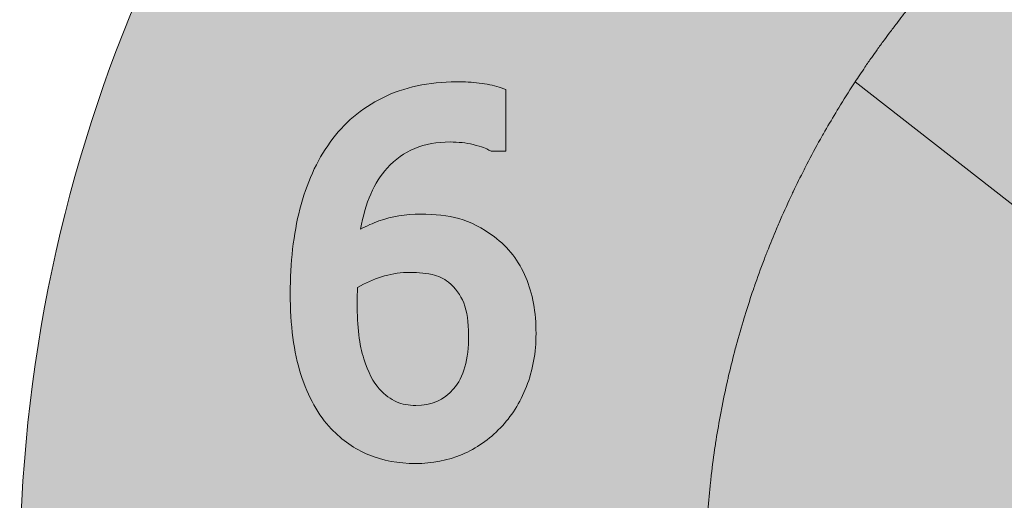
# Model space of a CAD drawing. Units: millimetres. Extents: x -4534 to 411546, y -3372 to 2087.
# Drawn here: x -1032 to -509, y 1282 to 1537 of the extents above; entities that cross this region are included whole.
import ezdxf

# ---------------------------------------------------------------- set-up
doc = ezdxf.new("R2010")
doc.units = ezdxf.units.MM
doc.layers.add('Toestel 2D', color=7, linetype='Continuous', lineweight=20)

# ---------------------------------------------------------------- blocks, each defined once
blk = doc.blocks.new('SW-14131')
at = {"layer": 'Toestel 2D', "true_color": 0x64b22c}
h = blk.add_hatch(color=85, dxfattribs=at)
edge = h.paths.add_edge_path()
edge.add_spline(control_points=[(-762.81, 1342.54), (-766.2, 1333.89), (-770.85, 1326.53), (-776.62, 1320.67), (-782.6, 1314.51), (-789.44, 1309.75), (-796.91, 1306.56), (-804.41, 1303.35), (-812.75, 1301.73), (-821.69, 1301.73), (-830.69, 1301.73), (-839.03, 1303.28), (-846.46, 1306.34), (-853.95, 1309.43), (-860.64, 1314.07), (-866.35, 1320.14), (-873.22, 1327.36), (-878.65, 1337.08), (-882.48, 1349), (-886.23, 1360.67), (-888.12, 1375.13), (-888.12, 1391.97), (-888.12, 1408.38), (-886.4, 1423.45), (-883, 1436.76), (-879.55, 1450.27), (-874.14, 1462.24), (-866.92, 1472.32), (-859.74, 1482.33), (-850.37, 1490.26), (-839.05, 1495.87), (-827.78, 1501.46), (-814.63, 1504.3), (-799.98, 1504.3), (-795.67, 1504.3), (-791.58, 1504.08), (-787.84, 1503.64), (-783.93, 1503.19), (-780.4, 1502.44), (-777.35, 1501.42), (-777.35, 1501.42), (-773.73, 1500.22), (-773.73, 1500.22), (-773.73, 1500.22), (-773.73, 1467.42), (-773.73, 1467.42), (-773.73, 1467.42), (-781.51, 1467.42), (-781.51, 1467.42), (-781.51, 1467.42), (-782.71, 1468.09), (-782.71, 1468.09), (-783.95, 1468.78), (-786.41, 1469.84), (-791.08, 1470.99), (-794.86, 1471.91), (-798.98, 1472.38), (-803.33, 1472.38), (-817.28, 1472.38), (-828.2, 1467.86), (-836.69, 1458.54), (-843.62, 1450.95), (-848.34, 1440.09), (-850.77, 1426.17), (-847.58, 1427.84), (-844.35, 1429.27), (-841.09, 1430.44), (-834.34, 1432.87), (-826.9, 1434.1), (-818.96, 1434.1), (-811.35, 1434.1), (-804.52, 1433.31), (-798.68, 1431.75), (-792.64, 1430.14), (-786.34, 1426.9), (-779.95, 1422.14), (-772.42, 1416.44), (-766.77, 1409.16), (-763.11, 1400.48), (-759.54, 1392), (-757.73, 1382), (-757.73, 1370.76), (-757.73, 1360.64), (-759.44, 1351.14), (-762.81, 1342.54), (-762.81, 1342.54), (-762.81, 1342.54), (-762.81, 1342.54)], knot_values=[0, 0, 0, 0, 1, 1, 1, 2, 2, 2, 3, 3, 3, 4, 4, 4, 5, 5, 5, 6, 6, 6, 7, 7, 7, 8, 8, 8, 9, 9, 9, 10, 10, 10, 11, 11, 11, 12, 12, 12, 13, 13, 13, 14, 14, 14, 15, 15, 15, 16, 16, 16, 17, 17, 17, 18, 18, 18, 19, 19, 19, 20, 20, 20, 21, 21, 21, 22, 22, 22, 23, 23, 23, 24, 24, 24, 25, 25, 25, 26, 26, 26, 27, 27, 27, 28, 28, 28, 29, 29, 29, 29], degree=3, periodic=0)
edge = h.paths.add_edge_path()
edge.add_spline(control_points=[(-668, 1240.05), (-668, 1245.43), (-667.88, 1250.78), (-667.7, 1256.12), (-667.66, 1257.42), (-667.61, 1258.72), (-667.55, 1260.02), (-667.34, 1265.32), (-667.06, 1270.61), (-666.66, 1275.86), (-666.64, 1276.15), (-666.61, 1276.44), (-666.59, 1276.74), (-666.2, 1281.76), (-665.72, 1286.75), (-665.18, 1291.73), (-665.04, 1293), (-664.9, 1294.27), (-664.75, 1295.54), (-664.15, 1300.72), (-663.49, 1305.88), (-662.71, 1311.01), (-662.64, 1311.51), (-662.55, 1312.01), (-662.47, 1312.51), (-661.74, 1317.25), (-660.94, 1321.95), (-660.07, 1326.64), (-659.84, 1327.87), (-659.62, 1329.1), (-659.38, 1330.33), (-658.41, 1335.38), (-657.38, 1340.41), (-656.24, 1345.4), (-656.09, 1346.06), (-655.93, 1346.72), (-655.77, 1347.38), (-654.74, 1351.87), (-653.63, 1356.33), (-652.47, 1360.76), (-652.16, 1361.95), (-651.85, 1363.14), (-651.53, 1364.32), (-650.2, 1369.23), (-648.81, 1374.12), (-647.34, 1378.97), (-647.1, 1379.74), (-646.85, 1380.51), (-646.61, 1381.27), (-645.28, 1385.55), (-643.89, 1389.8), (-642.45, 1394.03), (-642.07, 1395.16), (-641.68, 1396.29), (-641.29, 1397.42), (-639.63, 1402.18), (-637.9, 1406.91), (-636.09, 1411.61), (-635.76, 1412.47), (-635.41, 1413.32), (-635.07, 1414.17), (-633.47, 1418.26), (-631.81, 1422.32), (-630.1, 1426.36), (-629.66, 1427.42), (-629.21, 1428.48), (-628.76, 1429.54), (-626.77, 1434.15), (-624.71, 1438.72), (-622.58, 1443.26), (-622.15, 1444.17), (-621.71, 1445.07), (-621.27, 1445.98), (-619.4, 1449.91), (-617.48, 1453.8), (-615.51, 1457.67), (-615.01, 1458.65), (-614.52, 1459.63), (-614.02, 1460.6), (-611.71, 1465.05), (-609.34, 1469.46), (-606.9, 1473.83), (-606.38, 1474.77), (-605.83, 1475.71), (-605.3, 1476.65), (-603.17, 1480.42), (-600.99, 1484.15), (-598.76, 1487.86), (-598.22, 1488.75), (-597.7, 1489.65), (-597.15, 1490.54), (-594.55, 1494.81), (-591.87, 1499.05), (-589.14, 1503.24), (-588.91, 1503.58), (-588.71, 1503.94), (-588.48, 1504.27), (-587.68, 1505.5), (-586.85, 1506.71), (-586.03, 1507.94), (-585.09, 1509.34), (-584.16, 1510.74), (-583.22, 1512.13), (-582.05, 1513.83), (-580.86, 1515.53), (-579.68, 1517.22), (-578.72, 1518.58), (-577.78, 1519.94), (-576.81, 1521.29), (-575.6, 1522.99), (-574.36, 1524.66), (-573.13, 1526.34), (-572.15, 1527.67), (-571.19, 1529.01), (-570.19, 1530.33), (-568.94, 1532.01), (-567.66, 1533.66), (-566.39, 1535.32), (-565.39, 1536.62), (-564.39, 1537.93), (-563.38, 1539.23), (-562.07, 1540.9), (-560.74, 1542.54), (-559.41, 1544.2), (-558.39, 1545.46), (-557.39, 1546.73), (-556.37, 1547.98), (-554.99, 1549.65), (-553.59, 1551.31), (-552.2, 1552.96), (-551.18, 1554.17), (-550.18, 1555.38), (-549.16, 1556.58), (-547.65, 1558.34), (-546.11, 1560.08), (-544.57, 1561.83), (-543.63, 1562.89), (-542.71, 1563.97), (-541.77, 1565.03), (-539.28, 1567.81), (-536.76, 1570.56), (-534.21, 1573.3), (-534.21, 1573.3), (-782.84, 1821.94), (-782.84, 1821.94), (-937.06, 1670.24), (-1031.64, 1465.43), (-1031.64, 1240.05), (-1031.64, 1182.06), (-1025.38, 1125.44), (-1013.45, 1070.73), (-1013.45, 1070.73), (-636.96, 1070.73), (-636.96, 1070.73), (-657.06, 1123.69), (-668, 1180.68), (-668, 1240.05)], knot_values=[0, 0, 0, 0, 1, 1, 1, 2, 2, 2, 3, 3, 3, 4, 4, 4, 5, 5, 5, 6, 6, 6, 7, 7, 7, 8, 8, 8, 9, 9, 9, 10, 10, 10, 11, 11, 11, 12, 12, 12, 13, 13, 13, 14, 14, 14, 15, 15, 15, 16, 16, 16, 17, 17, 17, 18, 18, 18, 19, 19, 19, 20, 20, 20, 21, 21, 21, 22, 22, 22, 23, 23, 23, 24, 24, 24, 25, 25, 25, 26, 26, 26, 27, 27, 27, 28, 28, 28, 29, 29, 29, 30, 30, 30, 31, 31, 31, 32, 32, 32, 33, 33, 33, 34, 34, 34, 35, 35, 35, 36, 36, 36, 37, 37, 37, 38, 38, 38, 39, 39, 39, 40, 40, 40, 41, 41, 41, 42, 42, 42, 43, 43, 43, 44, 44, 44, 45, 45, 45, 46, 46, 46, 47, 47, 47, 48, 48, 48, 49, 49, 49, 50, 50, 50, 51, 51, 51, 52, 52, 52, 52], degree=3, periodic=0)
at = {"layer": 'Toestel 2D', "true_color": 0xd82319}
h = blk.add_hatch(color=22, dxfattribs=at)
edge = h.paths.add_edge_path()
edge.add_spline(control_points=[(-275.82, 1492.17), (-275.82, 1492.17), (-242.34, 1492.17), (-242.34, 1492.17), (-242.34, 1492.17), (-242.34, 1605.36), (-242.34, 1605.36), (-242.34, 1605.36), (-275.82, 1605.36), (-275.82, 1605.36), (-275.82, 1605.36), (-275.82, 1632.82), (-275.82, 1632.82), (-275.82, 1632.82), (-270.53, 1632.82), (-270.53, 1632.82), (-258.91, 1632.82), (-250.42, 1634.37), (-245.29, 1637.45), (-240.82, 1640.14), (-238.35, 1645.46), (-237.73, 1653.71), (-237.73, 1653.71), (-237.37, 1658.61), (-237.37, 1658.61), (-237.37, 1658.61), (-207.94, 1658.61), (-207.94, 1658.61), (-207.94, 1658.61), (-207.94, 1492.17), (-207.94, 1492.17), (-207.94, 1492.17), (-175.2, 1492.17), (-175.2, 1492.17), (-175.2, 1492.17), (-175.2, 1462.74), (-175.2, 1462.74), (-175.2, 1462.74), (-275.82, 1462.74), (-275.82, 1462.74), (-275.82, 1462.74), (-275.82, 1492.17), (-275.82, 1492.17), (-275.82, 1492.17), (-275.82, 1492.17), (-275.82, 1492.17)], knot_values=[0, 0, 0, 0, 1, 1, 1, 2, 2, 2, 3, 3, 3, 4, 4, 4, 5, 5, 5, 6, 6, 6, 7, 7, 7, 8, 8, 8, 9, 9, 9, 10, 10, 10, 11, 11, 11, 12, 12, 12, 13, 13, 13, 14, 14, 14, 15, 15, 15, 15], degree=3, periodic=0)
edge = h.paths.add_edge_path()
edge.add_spline(control_points=[(-152.35, 1636.09), (-141.73, 1653.09), (-125.22, 1661.71), (-103.27, 1661.71), (-81.03, 1661.71), (-64.44, 1652.79), (-53.95, 1635.19), (-43.99, 1618.47), (-38.94, 1593.32), (-38.94, 1560.43), (-38.94, 1525.95), (-43.93, 1501.16), (-54.19, 1484.65), (-64.81, 1467.56), (-81.32, 1458.89), (-103.27, 1458.89), (-125.51, 1458.89), (-142.1, 1467.72), (-152.58, 1485.14), (-162.55, 1501.7), (-167.6, 1526.94), (-167.6, 1560.18), (-167.6, 1594.83), (-162.61, 1619.66), (-152.35, 1636.09), (-152.35, 1636.09), (-152.35, 1636.09), (-152.35, 1636.09)], knot_values=[0, 0, 0, 0, 1, 1, 1, 2, 2, 2, 3, 3, 3, 4, 4, 4, 5, 5, 5, 6, 6, 6, 7, 7, 7, 8, 8, 8, 9, 9, 9, 9], degree=3, periodic=0)
edge = h.paths.add_edge_path()
edge.add_spline(control_points=[(-311.76, 1288.32), (-302.1, 1301.04), (-291.5, 1312.96), (-280.02, 1323.92), (-243.85, 1358.47), (-201.07, 1382.19), (-153.69, 1394.4), (-132.71, 1400.1), (-110.45, 1403.55), (-87, 1404.23), (-71.15, 1404.68), (-54.96, 1403.9), (-38.71, 1401.94), (8.89, 1397.02), (52.44, 1383.03), (90.6, 1360.59), (90.6, 1360.59), (221.11, 1667.75), (221.11, 1667.75), (144.12, 1706.27), (58.82, 1732.24), (-31.64, 1742.74), (-61.42, 1746.2), (-91.76, 1747.98), (-122.54, 1747.98), (-286.86, 1747.98), (-434.21, 1680.33), (-534.21, 1573.3), (-536.76, 1570.56), (-539.28, 1567.81), (-541.77, 1565.03), (-542.71, 1563.97), (-543.63, 1562.89), (-544.57, 1561.83), (-546.11, 1560.08), (-547.65, 1558.34), (-549.16, 1556.58), (-550.18, 1555.38), (-551.18, 1554.17), (-552.2, 1552.96), (-553.59, 1551.31), (-554.99, 1549.65), (-556.37, 1547.98), (-557.39, 1546.73), (-558.39, 1545.46), (-559.41, 1544.2), (-560.74, 1542.54), (-562.07, 1540.9), (-563.38, 1539.23), (-564.39, 1537.93), (-565.39, 1536.62), (-566.39, 1535.32), (-567.66, 1533.66), (-568.94, 1532.01), (-570.19, 1530.33), (-571.19, 1529.01), (-572.15, 1527.67), (-573.13, 1526.34), (-574.36, 1524.66), (-575.6, 1522.99), (-576.81, 1521.29), (-577.78, 1519.94), (-578.72, 1518.58), (-579.68, 1517.22), (-580.86, 1515.53), (-582.05, 1513.83), (-583.22, 1512.13), (-584.16, 1510.74), (-585.09, 1509.34), (-586.03, 1507.94), (-586.85, 1506.71), (-587.66, 1505.49), (-588.46, 1504.26), (-588.46, 1504.26), (-311.76, 1288.32), (-311.76, 1288.32)], knot_values=[0, 0, 0, 0, 1, 1, 1, 2, 2, 2, 3, 3, 3, 4, 4, 4, 5, 5, 5, 6, 6, 6, 7, 7, 7, 8, 8, 8, 9, 9, 9, 10, 10, 10, 11, 11, 11, 12, 12, 12, 13, 13, 13, 14, 14, 14, 15, 15, 15, 16, 16, 16, 17, 17, 17, 18, 18, 18, 19, 19, 19, 20, 20, 20, 21, 21, 21, 22, 22, 22, 23, 23, 23, 24, 24, 24, 25, 25, 25, 25], degree=3, periodic=0)
at = {"layer": 'Toestel 2D', "true_color": 0xffffff}
h = blk.add_hatch(color=7, dxfattribs=at)
edge = h.paths.add_edge_path()
edge.add_spline(control_points=[(-801.44, 1341.36), (-806.59, 1335.42), (-813.18, 1332.53), (-821.56, 1332.53), (-825.22, 1332.53), (-828.65, 1333.18), (-831.75, 1334.48), (-834.78, 1335.74), (-837.84, 1338.05), (-840.86, 1341.36), (-844.04, 1344.82), (-846.81, 1350.17), (-849.08, 1357.25), (-851.43, 1364.54), (-852.61, 1374.43), (-852.61, 1386.64), (-852.61, 1389.1), (-852.57, 1391.14), (-852.49, 1392.77), (-852.46, 1393.56), (-852.41, 1394.36), (-852.35, 1395.16), (-848.18, 1397.57), (-843.92, 1399.47), (-839.68, 1400.82), (-831.08, 1403.56), (-821.59, 1403.8), (-812.88, 1402.04), (-809.61, 1401.38), (-806.78, 1400.04), (-804.2, 1397.92), (-800.42, 1394.84), (-797.78, 1391.26), (-796.11, 1386.96), (-794.38, 1382.47), (-793.49, 1376.69), (-793.49, 1369.77), (-793.49, 1357.01), (-796.17, 1347.45), (-801.44, 1341.36), (-801.44, 1341.36), (-801.44, 1341.36), (-801.44, 1341.36)], knot_values=[0, 0, 0, 0, 1, 1, 1, 2, 2, 2, 3, 3, 3, 4, 4, 4, 5, 5, 5, 6, 6, 6, 7, 7, 7, 8, 8, 8, 9, 9, 9, 10, 10, 10, 11, 11, 11, 12, 12, 12, 13, 13, 13, 14, 14, 14, 14], degree=3, periodic=0)
edge = h.paths.add_edge_path()
edge.add_spline(control_points=[(-779.95, 1422.14), (-786.34, 1426.9), (-792.64, 1430.14), (-798.68, 1431.75), (-804.52, 1433.31), (-811.35, 1434.1), (-818.96, 1434.1), (-826.9, 1434.1), (-834.34, 1432.87), (-841.09, 1430.44), (-844.35, 1429.27), (-847.58, 1427.84), (-850.77, 1426.17), (-848.34, 1440.09), (-843.62, 1450.95), (-836.69, 1458.54), (-828.2, 1467.86), (-817.28, 1472.38), (-803.33, 1472.38), (-798.98, 1472.38), (-794.86, 1471.91), (-791.08, 1470.99), (-786.41, 1469.84), (-783.95, 1468.78), (-782.71, 1468.09), (-782.71, 1468.09), (-781.51, 1467.42), (-781.51, 1467.42), (-781.51, 1467.42), (-773.73, 1467.42), (-773.73, 1467.42), (-773.73, 1467.42), (-773.73, 1500.22), (-773.73, 1500.22), (-773.73, 1500.22), (-777.35, 1501.42), (-777.35, 1501.42), (-780.4, 1502.44), (-783.93, 1503.19), (-787.84, 1503.64), (-791.58, 1504.08), (-795.67, 1504.3), (-799.98, 1504.3), (-814.63, 1504.3), (-827.78, 1501.46), (-839.05, 1495.87), (-850.37, 1490.26), (-859.74, 1482.33), (-866.92, 1472.32), (-874.14, 1462.24), (-879.55, 1450.27), (-883, 1436.76), (-886.4, 1423.45), (-888.12, 1408.38), (-888.12, 1391.97), (-888.12, 1375.13), (-886.23, 1360.67), (-882.48, 1349), (-878.65, 1337.08), (-873.22, 1327.36), (-866.35, 1320.14), (-860.64, 1314.07), (-853.95, 1309.43), (-846.46, 1306.34), (-839.03, 1303.28), (-830.69, 1301.73), (-821.69, 1301.73), (-812.75, 1301.73), (-804.41, 1303.35), (-796.91, 1306.56), (-789.44, 1309.75), (-782.6, 1314.51), (-776.62, 1320.67), (-770.85, 1326.53), (-766.2, 1333.89), (-762.81, 1342.54), (-759.44, 1351.14), (-757.73, 1360.64), (-757.73, 1370.76), (-757.73, 1382), (-759.54, 1392), (-763.11, 1400.48), (-766.77, 1409.16), (-772.42, 1416.44), (-779.95, 1422.14)], knot_values=[0, 0, 0, 0, 1, 1, 1, 2, 2, 2, 3, 3, 3, 4, 4, 4, 5, 5, 5, 6, 6, 6, 7, 7, 7, 8, 8, 8, 9, 9, 9, 10, 10, 10, 11, 11, 11, 12, 12, 12, 13, 13, 13, 14, 14, 14, 15, 15, 15, 16, 16, 16, 17, 17, 17, 18, 18, 18, 19, 19, 19, 20, 20, 20, 21, 21, 21, 22, 22, 22, 23, 23, 23, 24, 24, 24, 25, 25, 25, 26, 26, 26, 27, 27, 27, 28, 28, 28, 28], degree=3, periodic=0)
at = {"layer": 'Toestel 2D', "true_color": 0x64b22c}
h = blk.add_hatch(color=85, dxfattribs=at)
edge = h.paths.add_edge_path()
edge.add_spline(control_points=[(-586.03, 1507.94), (-586.85, 1506.71), (-587.68, 1505.5), (-588.48, 1504.27), (-588.48, 1504.27), (-588.46, 1504.26), (-588.46, 1504.26), (-587.66, 1505.49), (-586.85, 1506.71), (-586.03, 1507.94)], knot_values=[0, 0, 0, 0, 1, 1, 1, 2, 2, 2, 3, 3, 3, 3], degree=3, periodic=0)
at = {"layer": 'Toestel 2D', "true_color": 0x1e90cf}
h = blk.add_hatch(color=142, dxfattribs=at)
edge = h.paths.add_edge_path()
edge.add_spline(control_points=[(-402.38, 1080.01), (-402.38, 1080.01), (-503, 1080.01), (-503, 1080.01), (-503, 1080.01), (-503, 1109.44), (-503, 1109.44), (-503, 1109.44), (-469.52, 1109.44), (-469.52, 1109.44), (-469.52, 1109.44), (-469.52, 1222.63), (-469.52, 1222.63), (-469.52, 1222.63), (-503, 1222.63), (-503, 1222.63), (-503, 1222.63), (-503, 1250.08), (-503, 1250.08), (-503, 1250.08), (-497.71, 1250.08), (-497.71, 1250.08), (-486.09, 1250.08), (-477.6, 1251.65), (-472.47, 1254.73), (-468, 1257.41), (-465.53, 1262.72), (-464.92, 1270.98), (-464.92, 1270.98), (-464.55, 1275.88), (-464.55, 1275.88), (-464.55, 1275.88), (-435.12, 1275.88), (-435.12, 1275.88), (-435.12, 1275.88), (-435.12, 1109.44), (-435.12, 1109.44), (-435.12, 1109.44), (-402.38, 1109.44), (-402.38, 1109.44), (-402.38, 1109.44), (-402.38, 1080.01), (-402.38, 1080.01), (-402.38, 1080.01), (-402.38, 1080.01), (-402.38, 1080.01)], knot_values=[0, 0, 0, 0, 1, 1, 1, 2, 2, 2, 3, 3, 3, 4, 4, 4, 5, 5, 5, 6, 6, 6, 7, 7, 7, 8, 8, 8, 9, 9, 9, 10, 10, 10, 11, 11, 11, 12, 12, 12, 13, 13, 13, 14, 14, 14, 15, 15, 15, 15], degree=3, periodic=0)
edge = h.paths.add_edge_path()
edge.add_spline(control_points=[(-515.63, 1080.01), (-515.63, 1080.01), (-616.26, 1080.01), (-616.26, 1080.01), (-616.26, 1080.01), (-616.26, 1109.44), (-616.26, 1109.44), (-616.26, 1109.44), (-582.77, 1109.44), (-582.77, 1109.44), (-582.77, 1109.44), (-582.77, 1222.63), (-582.77, 1222.63), (-582.77, 1222.63), (-616.26, 1222.63), (-616.26, 1222.63), (-616.26, 1222.63), (-616.26, 1250.08), (-616.26, 1250.08), (-616.26, 1250.08), (-610.97, 1250.08), (-610.97, 1250.08), (-599.35, 1250.08), (-590.86, 1251.65), (-585.72, 1254.73), (-581.25, 1257.41), (-578.78, 1262.72), (-578.17, 1270.98), (-578.17, 1270.98), (-577.8, 1275.88), (-577.8, 1275.88), (-577.8, 1275.88), (-548.38, 1275.88), (-548.38, 1275.88), (-548.38, 1275.88), (-548.38, 1109.44), (-548.38, 1109.44), (-548.38, 1109.44), (-515.63, 1109.44), (-515.63, 1109.44), (-515.63, 1109.44), (-515.63, 1080.01), (-515.63, 1080.01), (-515.63, 1080.01), (-515.63, 1080.01), (-515.63, 1080.01)], knot_values=[0, 0, 0, 0, 1, 1, 1, 2, 2, 2, 3, 3, 3, 4, 4, 4, 5, 5, 5, 6, 6, 6, 7, 7, 7, 8, 8, 8, 9, 9, 9, 10, 10, 10, 11, 11, 11, 12, 12, 12, 13, 13, 13, 14, 14, 14, 15, 15, 15, 15], degree=3, periodic=0)
edge = h.paths.add_edge_path()
edge.add_spline(control_points=[(199.41, 925.63), (197.87, 922.85), (196.3, 920.1), (194.67, 917.39), (192.83, 914.3), (190.94, 911.24), (189, 908.24), (134.8, 824.36), (42.32, 770.14), (-64.68, 770.14), (-149.62, 770.14), (-229.44, 803.53), (-289.44, 864.17), (-348.4, 923.75), (-380.38, 1002.17), (-379.5, 1084.97), (-379.5, 1084.97), (-379.45, 1087.06), (-379.45, 1087.06), (-378.22, 1161.65), (-353.99, 1232.7), (-311.76, 1288.32), (-311.76, 1288.32), (-588.46, 1504.26), (-588.46, 1504.26), (-588.68, 1503.92), (-588.91, 1503.58), (-589.14, 1503.24), (-591.87, 1499.05), (-594.55, 1494.81), (-597.15, 1490.54), (-597.7, 1489.65), (-598.22, 1488.75), (-598.76, 1487.86), (-600.99, 1484.15), (-603.17, 1480.42), (-605.3, 1476.65), (-605.83, 1475.71), (-606.38, 1474.77), (-606.9, 1473.83), (-609.34, 1469.46), (-611.71, 1465.05), (-614.02, 1460.6), (-614.52, 1459.63), (-615.01, 1458.65), (-615.51, 1457.67), (-617.48, 1453.8), (-619.4, 1449.9), (-621.27, 1445.98), (-621.71, 1445.07), (-622.15, 1444.17), (-622.58, 1443.26), (-624.71, 1438.72), (-626.77, 1434.15), (-628.76, 1429.54), (-629.21, 1428.48), (-629.66, 1427.42), (-630.1, 1426.36), (-631.81, 1422.32), (-633.47, 1418.26), (-635.07, 1414.17), (-635.41, 1413.32), (-635.76, 1412.47), (-636.09, 1411.61), (-637.9, 1406.91), (-639.63, 1402.18), (-641.29, 1397.42), (-641.68, 1396.29), (-642.07, 1395.16), (-642.45, 1394.03), (-643.89, 1389.8), (-645.28, 1385.55), (-646.61, 1381.27), (-646.85, 1380.51), (-647.1, 1379.74), (-647.34, 1378.97), (-648.81, 1374.12), (-650.2, 1369.23), (-651.53, 1364.32), (-651.85, 1363.14), (-652.16, 1361.95), (-652.47, 1360.76), (-653.63, 1356.33), (-654.74, 1351.87), (-655.77, 1347.38), (-655.93, 1346.72), (-656.09, 1346.06), (-656.24, 1345.4), (-657.38, 1340.41), (-658.41, 1335.38), (-659.38, 1330.33), (-659.62, 1329.1), (-659.84, 1327.87), (-660.07, 1326.64), (-660.94, 1321.95), (-661.74, 1317.25), (-662.47, 1312.51), (-662.55, 1312.01), (-662.64, 1311.51), (-662.71, 1311.01), (-663.49, 1305.88), (-664.15, 1300.72), (-664.75, 1295.54), (-664.9, 1294.27), (-665.04, 1293), (-665.18, 1291.73), (-665.72, 1286.75), (-666.2, 1281.76), (-666.59, 1276.74), (-666.61, 1276.44), (-666.64, 1276.15), (-666.66, 1275.86), (-667.06, 1270.61), (-667.34, 1265.32), (-667.55, 1260.02), (-667.61, 1258.72), (-667.66, 1257.42), (-667.7, 1256.12), (-667.88, 1250.78), (-668, 1245.43), (-668, 1240.05), (-668, 1180.68), (-657.06, 1123.69), (-636.96, 1070.73), (-572.73, 901.51), (-414.94, 773.45), (-221.47, 740.44), (-189.39, 734.97), (-156.33, 732.11), (-122.54, 732.11), (31.71, 732.11), (149.55, 799.24), (203.67, 933.39), (202.4, 930.9), (200.99, 928.48), (199.64, 926.03), (199.56, 925.89), (199.49, 925.76), (199.41, 925.63)], knot_values=[0, 0, 0, 0, 1, 1, 1, 2, 2, 2, 3, 3, 3, 4, 4, 4, 5, 5, 5, 6, 6, 6, 7, 7, 7, 8, 8, 8, 9, 9, 9, 10, 10, 10, 11, 11, 11, 12, 12, 12, 13, 13, 13, 14, 14, 14, 15, 15, 15, 16, 16, 16, 17, 17, 17, 18, 18, 18, 19, 19, 19, 20, 20, 20, 21, 21, 21, 22, 22, 22, 23, 23, 23, 24, 24, 24, 25, 25, 25, 26, 26, 26, 27, 27, 27, 28, 28, 28, 29, 29, 29, 30, 30, 30, 31, 31, 31, 32, 32, 32, 33, 33, 33, 34, 34, 34, 35, 35, 35, 36, 36, 36, 37, 37, 37, 38, 38, 38, 39, 39, 39, 40, 40, 40, 41, 41, 41, 42, 42, 42, 43, 43, 43, 44, 44, 44, 45, 45, 45, 46, 46, 46, 46], degree=3, periodic=0)
at = {"layer": 'Toestel 2D', "true_color": 0x64b22c}
h = blk.add_hatch(color=85, dxfattribs=at)
edge = h.paths.add_edge_path()
edge.add_spline(control_points=[(-588.48, 1504.27), (-588.71, 1503.94), (-588.91, 1503.58), (-589.14, 1503.24), (-588.91, 1503.58), (-588.68, 1503.92), (-588.46, 1504.26), (-588.46, 1504.26), (-588.48, 1504.27), (-588.48, 1504.27)], knot_values=[0, 0, 0, 0, 1, 1, 1, 2, 2, 2, 3, 3, 3, 3], degree=3, periodic=0)
h = blk.add_hatch(color=85, dxfattribs=at)
edge = h.paths.add_edge_path()
edge.add_spline(control_points=[(-804.2, 1397.92), (-806.78, 1400.04), (-809.61, 1401.38), (-812.88, 1402.04), (-821.59, 1403.8), (-831.08, 1403.56), (-839.68, 1400.82), (-843.92, 1399.47), (-848.18, 1397.57), (-852.35, 1395.16), (-852.41, 1394.36), (-852.46, 1393.56), (-852.49, 1392.77), (-852.57, 1391.14), (-852.61, 1389.1), (-852.61, 1386.64), (-852.61, 1374.43), (-851.43, 1364.54), (-849.08, 1357.25), (-846.81, 1350.17), (-844.04, 1344.82), (-840.86, 1341.36), (-837.84, 1338.05), (-834.78, 1335.74), (-831.75, 1334.48), (-828.65, 1333.18), (-825.22, 1332.53), (-821.56, 1332.53), (-813.18, 1332.53), (-806.59, 1335.42), (-801.44, 1341.36), (-796.17, 1347.45), (-793.49, 1357.01), (-793.49, 1369.77), (-793.49, 1376.69), (-794.38, 1382.47), (-796.11, 1386.96), (-797.78, 1391.26), (-800.42, 1394.84), (-804.2, 1397.92)], knot_values=[0, 0, 0, 0, 1, 1, 1, 2, 2, 2, 3, 3, 3, 4, 4, 4, 5, 5, 5, 6, 6, 6, 7, 7, 7, 8, 8, 8, 9, 9, 9, 10, 10, 10, 11, 11, 11, 12, 12, 12, 13, 13, 13, 13], degree=3, periodic=0)
at = {"layer": 'Toestel 2D', "lineweight": 0}
for points, knots in [([(-668, 1240.05), (-668, 1245.43), (-667.88, 1250.78), (-667.7, 1256.12), (-667.66, 1257.42), (-667.61, 1258.72), (-667.55, 1260.02), (-667.34, 1265.32), (-667.06, 1270.61), (-666.66, 1275.86), (-666.64, 1276.15), (-666.61, 1276.44), (-666.59, 1276.74), (-666.2, 1281.76), (-665.72, 1286.75), (-665.18, 1291.73), (-665.04, 1293), (-664.9, 1294.27), (-664.75, 1295.54), (-664.15, 1300.72), (-663.49, 1305.88), (-662.71, 1311.01), (-662.64, 1311.51), (-662.55, 1312.01), (-662.47, 1312.51), (-661.74, 1317.25), (-660.94, 1321.95), (-660.07, 1326.64), (-659.84, 1327.87), (-659.62, 1329.1), (-659.38, 1330.33), (-658.41, 1335.38), (-657.38, 1340.41), (-656.24, 1345.4), (-656.09, 1346.06), (-655.93, 1346.72), (-655.77, 1347.38), (-654.74, 1351.87), (-653.63, 1356.33), (-652.47, 1360.76), (-652.16, 1361.95), (-651.85, 1363.14), (-651.53, 1364.32), (-650.2, 1369.23), (-648.81, 1374.12), (-647.34, 1378.97), (-647.1, 1379.74), (-646.85, 1380.51), (-646.61, 1381.27), (-645.28, 1385.55), (-643.89, 1389.8), (-642.45, 1394.03), (-642.07, 1395.16), (-641.68, 1396.29), (-641.29, 1397.42), (-639.63, 1402.18), (-637.9, 1406.91), (-636.09, 1411.61), (-635.76, 1412.47), (-635.41, 1413.32), (-635.07, 1414.17), (-633.47, 1418.26), (-631.81, 1422.32), (-630.1, 1426.36), (-629.66, 1427.42), (-629.21, 1428.48), (-628.76, 1429.54), (-626.77, 1434.15), (-624.71, 1438.72), (-622.58, 1443.26), (-622.15, 1444.17), (-621.71, 1445.07), (-621.27, 1445.98), (-619.4, 1449.91), (-617.48, 1453.8), (-615.51, 1457.67), (-615.01, 1458.65), (-614.52, 1459.63), (-614.02, 1460.6), (-611.71, 1465.05), (-609.34, 1469.46), (-606.9, 1473.83), (-606.38, 1474.77), (-605.83, 1475.71), (-605.3, 1476.65), (-603.17, 1480.42), (-600.99, 1484.15), (-598.76, 1487.86), (-598.22, 1488.75), (-597.7, 1489.65), (-597.15, 1490.54), (-594.55, 1494.81), (-591.87, 1499.05), (-589.14, 1503.24), (-588.91, 1503.58), (-588.71, 1503.94), (-588.48, 1504.27), (-587.68, 1505.5), (-586.85, 1506.71), (-586.03, 1507.94), (-585.09, 1509.34), (-584.16, 1510.74), (-583.22, 1512.13), (-582.05, 1513.83), (-580.86, 1515.53), (-579.68, 1517.22), (-578.72, 1518.58), (-577.78, 1519.94), (-576.81, 1521.29), (-575.6, 1522.99), (-574.36, 1524.66), (-573.13, 1526.34), (-572.15, 1527.67), (-571.19, 1529.01), (-570.19, 1530.33), (-568.94, 1532.01), (-567.66, 1533.66), (-566.39, 1535.32), (-565.39, 1536.62), (-564.39, 1537.93), (-563.38, 1539.23), (-562.07, 1540.9), (-560.74, 1542.54), (-559.41, 1544.2), (-558.39, 1545.46), (-557.39, 1546.73), (-556.37, 1547.98), (-554.99, 1549.65), (-553.59, 1551.31), (-552.2, 1552.96), (-551.18, 1554.17), (-550.18, 1555.38), (-549.16, 1556.58), (-547.65, 1558.34), (-546.11, 1560.08), (-544.57, 1561.83), (-543.63, 1562.89), (-542.71, 1563.97), (-541.77, 1565.03), (-539.28, 1567.81), (-536.76, 1570.56), (-534.21, 1573.3), (-534.21, 1573.3), (-782.84, 1821.94), (-782.84, 1821.94), (-937.06, 1670.24), (-1031.64, 1465.43), (-1031.64, 1240.05), (-1031.64, 1182.06), (-1025.38, 1125.44), (-1013.45, 1070.73), (-1013.45, 1070.73), (-636.96, 1070.73), (-636.96, 1070.73), (-657.06, 1123.69), (-668, 1180.68), (-668, 1240.05)], [0, 0, 0, 0, 1, 1, 1, 2, 2, 2, 3, 3, 3, 4, 4, 4, 5, 5, 5, 6, 6, 6, 7, 7, 7, 8, 8, 8, 9, 9, 9, 10, 10, 10, 11, 11, 11, 12, 12, 12, 13, 13, 13, 14, 14, 14, 15, 15, 15, 16, 16, 16, 17, 17, 17, 18, 18, 18, 19, 19, 19, 20, 20, 20, 21, 21, 21, 22, 22, 22, 23, 23, 23, 24, 24, 24, 25, 25, 25, 26, 26, 26, 27, 27, 27, 28, 28, 28, 29, 29, 29, 30, 30, 30, 31, 31, 31, 32, 32, 32, 33, 33, 33, 34, 34, 34, 35, 35, 35, 36, 36, 36, 37, 37, 37, 38, 38, 38, 39, 39, 39, 40, 40, 40, 41, 41, 41, 42, 42, 42, 43, 43, 43, 44, 44, 44, 45, 45, 45, 46, 46, 46, 47, 47, 47, 48, 48, 48, 49, 49, 49, 50, 50, 50, 51, 51, 51, 52, 52, 52, 52]), ([(-311.76, 1288.32), (-302.1, 1301.04), (-291.5, 1312.96), (-280.02, 1323.92), (-243.85, 1358.47), (-201.07, 1382.19), (-153.69, 1394.4), (-132.71, 1400.1), (-110.45, 1403.55), (-87, 1404.23), (-71.15, 1404.68), (-54.96, 1403.9), (-38.71, 1401.94), (8.89, 1397.02), (52.44, 1383.03), (90.6, 1360.59), (90.6, 1360.59), (221.11, 1667.75), (221.11, 1667.75), (144.12, 1706.27), (58.82, 1732.24), (-31.64, 1742.74), (-61.42, 1746.2), (-91.76, 1747.98), (-122.54, 1747.98), (-286.86, 1747.98), (-434.21, 1680.33), (-534.21, 1573.3), (-536.76, 1570.56), (-539.28, 1567.81), (-541.77, 1565.03), (-542.71, 1563.97), (-543.63, 1562.89), (-544.57, 1561.83), (-546.11, 1560.08), (-547.65, 1558.34), (-549.16, 1556.58), (-550.18, 1555.38), (-551.18, 1554.17), (-552.2, 1552.96), (-553.59, 1551.31), (-554.99, 1549.65), (-556.37, 1547.98), (-557.39, 1546.73), (-558.39, 1545.46), (-559.41, 1544.2), (-560.74, 1542.54), (-562.07, 1540.9), (-563.38, 1539.23), (-564.39, 1537.93), (-565.39, 1536.62), (-566.39, 1535.32), (-567.66, 1533.66), (-568.94, 1532.01), (-570.19, 1530.33), (-571.19, 1529.01), (-572.15, 1527.67), (-573.13, 1526.34), (-574.36, 1524.66), (-575.6, 1522.99), (-576.81, 1521.29), (-577.78, 1519.94), (-578.72, 1518.58), (-579.68, 1517.22), (-580.86, 1515.53), (-582.05, 1513.83), (-583.22, 1512.13), (-584.16, 1510.74), (-585.09, 1509.34), (-586.03, 1507.94), (-586.85, 1506.71), (-587.66, 1505.49), (-588.46, 1504.26), (-588.46, 1504.26), (-311.76, 1288.32), (-311.76, 1288.32)], [0, 0, 0, 0, 1, 1, 1, 2, 2, 2, 3, 3, 3, 4, 4, 4, 5, 5, 5, 6, 6, 6, 7, 7, 7, 8, 8, 8, 9, 9, 9, 10, 10, 10, 11, 11, 11, 12, 12, 12, 13, 13, 13, 14, 14, 14, 15, 15, 15, 16, 16, 16, 17, 17, 17, 18, 18, 18, 19, 19, 19, 20, 20, 20, 21, 21, 21, 22, 22, 22, 23, 23, 23, 24, 24, 24, 25, 25, 25, 25]), ([(-570.19, 1530.33), (-568.94, 1532.01), (-567.66, 1533.66), (-566.39, 1535.32), (-567.66, 1533.66), (-568.94, 1532.01), (-570.19, 1530.33)], [0, 0, 0, 0, 1, 1, 1, 2, 2, 2, 2]), ([(-576.81, 1521.29), (-575.6, 1522.99), (-574.36, 1524.66), (-573.13, 1526.34), (-574.36, 1524.66), (-575.6, 1522.99), (-576.81, 1521.29)], [0, 0, 0, 0, 1, 1, 1, 2, 2, 2, 2]), ([(-583.22, 1512.13), (-582.05, 1513.83), (-580.86, 1515.53), (-579.68, 1517.22), (-580.86, 1515.53), (-582.05, 1513.83), (-583.22, 1512.13)], [0, 0, 0, 0, 1, 1, 1, 2, 2, 2, 2]), ([(-762.81, 1342.54), (-766.2, 1333.89), (-770.85, 1326.53), (-776.62, 1320.67), (-782.6, 1314.51), (-789.44, 1309.75), (-796.91, 1306.56), (-804.41, 1303.35), (-812.75, 1301.73), (-821.69, 1301.73), (-830.69, 1301.73), (-839.03, 1303.28), (-846.46, 1306.34), (-853.95, 1309.43), (-860.64, 1314.07), (-866.35, 1320.14), (-873.22, 1327.36), (-878.65, 1337.08), (-882.48, 1349), (-886.23, 1360.67), (-888.12, 1375.13), (-888.12, 1391.97), (-888.12, 1408.38), (-886.4, 1423.45), (-883, 1436.76), (-879.55, 1450.27), (-874.14, 1462.24), (-866.92, 1472.32), (-859.74, 1482.33), (-850.37, 1490.26), (-839.05, 1495.87), (-827.78, 1501.46), (-814.63, 1504.3), (-799.98, 1504.3), (-795.67, 1504.3), (-791.58, 1504.08), (-787.84, 1503.64), (-783.93, 1503.19), (-780.4, 1502.44), (-777.35, 1501.42), (-777.35, 1501.42), (-773.73, 1500.22), (-773.73, 1500.22), (-773.73, 1500.22), (-773.73, 1467.42), (-773.73, 1467.42), (-773.73, 1467.42), (-781.51, 1467.42), (-781.51, 1467.42), (-781.51, 1467.42), (-782.71, 1468.09), (-782.71, 1468.09), (-783.95, 1468.78), (-786.41, 1469.84), (-791.08, 1470.99), (-794.86, 1471.91), (-798.98, 1472.38), (-803.33, 1472.38), (-817.28, 1472.38), (-828.2, 1467.86), (-836.69, 1458.54), (-843.62, 1450.95), (-848.34, 1440.09), (-850.77, 1426.17), (-847.58, 1427.84), (-844.35, 1429.27), (-841.09, 1430.44), (-834.34, 1432.87), (-826.9, 1434.1), (-818.96, 1434.1), (-811.35, 1434.1), (-804.52, 1433.31), (-798.68, 1431.75), (-792.64, 1430.14), (-786.34, 1426.9), (-779.95, 1422.14), (-772.42, 1416.44), (-766.77, 1409.16), (-763.11, 1400.48), (-759.54, 1392), (-757.73, 1382), (-757.73, 1370.76), (-757.73, 1360.64), (-759.44, 1351.14), (-762.81, 1342.54), (-762.81, 1342.54), (-762.81, 1342.54), (-762.81, 1342.54)], [0, 0, 0, 0, 1, 1, 1, 2, 2, 2, 3, 3, 3, 4, 4, 4, 5, 5, 5, 6, 6, 6, 7, 7, 7, 8, 8, 8, 9, 9, 9, 10, 10, 10, 11, 11, 11, 12, 12, 12, 13, 13, 13, 14, 14, 14, 15, 15, 15, 16, 16, 16, 17, 17, 17, 18, 18, 18, 19, 19, 19, 20, 20, 20, 21, 21, 21, 22, 22, 22, 23, 23, 23, 24, 24, 24, 25, 25, 25, 26, 26, 26, 27, 27, 27, 28, 28, 28, 29, 29, 29, 29]), ([(-779.95, 1422.14), (-786.34, 1426.9), (-792.64, 1430.14), (-798.68, 1431.75), (-804.52, 1433.31), (-811.35, 1434.1), (-818.96, 1434.1), (-826.9, 1434.1), (-834.34, 1432.87), (-841.09, 1430.44), (-844.35, 1429.27), (-847.58, 1427.84), (-850.77, 1426.17), (-848.34, 1440.09), (-843.62, 1450.95), (-836.69, 1458.54), (-828.2, 1467.86), (-817.28, 1472.38), (-803.33, 1472.38), (-798.98, 1472.38), (-794.86, 1471.91), (-791.08, 1470.99), (-786.41, 1469.84), (-783.95, 1468.78), (-782.71, 1468.09), (-782.71, 1468.09), (-781.51, 1467.42), (-781.51, 1467.42), (-781.51, 1467.42), (-773.73, 1467.42), (-773.73, 1467.42), (-773.73, 1467.42), (-773.73, 1500.22), (-773.73, 1500.22), (-773.73, 1500.22), (-777.35, 1501.42), (-777.35, 1501.42), (-780.4, 1502.44), (-783.93, 1503.19), (-787.84, 1503.64), (-791.58, 1504.08), (-795.67, 1504.3), (-799.98, 1504.3), (-814.63, 1504.3), (-827.78, 1501.46), (-839.05, 1495.87), (-850.37, 1490.26), (-859.74, 1482.33), (-866.92, 1472.32), (-874.14, 1462.24), (-879.55, 1450.27), (-883, 1436.76), (-886.4, 1423.45), (-888.12, 1408.38), (-888.12, 1391.97), (-888.12, 1375.13), (-886.23, 1360.67), (-882.48, 1349), (-878.65, 1337.08), (-873.22, 1327.36), (-866.35, 1320.14), (-860.64, 1314.07), (-853.95, 1309.43), (-846.46, 1306.34), (-839.03, 1303.28), (-830.69, 1301.73), (-821.69, 1301.73), (-812.75, 1301.73), (-804.41, 1303.35), (-796.91, 1306.56), (-789.44, 1309.75), (-782.6, 1314.51), (-776.62, 1320.67), (-770.85, 1326.53), (-766.2, 1333.89), (-762.81, 1342.54), (-759.44, 1351.14), (-757.73, 1360.64), (-757.73, 1370.76), (-757.73, 1382), (-759.54, 1392), (-763.11, 1400.48), (-766.77, 1409.16), (-772.42, 1416.44), (-779.95, 1422.14)], [0, 0, 0, 0, 1, 1, 1, 2, 2, 2, 3, 3, 3, 4, 4, 4, 5, 5, 5, 6, 6, 6, 7, 7, 7, 8, 8, 8, 9, 9, 9, 10, 10, 10, 11, 11, 11, 12, 12, 12, 13, 13, 13, 14, 14, 14, 15, 15, 15, 16, 16, 16, 17, 17, 17, 18, 18, 18, 19, 19, 19, 20, 20, 20, 21, 21, 21, 22, 22, 22, 23, 23, 23, 24, 24, 24, 25, 25, 25, 26, 26, 26, 27, 27, 27, 28, 28, 28, 28]), ([(-586.03, 1507.94), (-586.85, 1506.71), (-587.68, 1505.5), (-588.48, 1504.27), (-588.48, 1504.27), (-588.46, 1504.26), (-588.46, 1504.26), (-587.66, 1505.49), (-586.85, 1506.71), (-586.03, 1507.94)], [0, 0, 0, 0, 1, 1, 1, 2, 2, 2, 3, 3, 3, 3]), ([(199.41, 925.63), (197.87, 922.85), (196.3, 920.1), (194.67, 917.39), (192.83, 914.3), (190.94, 911.24), (189, 908.24), (134.8, 824.36), (42.32, 770.14), (-64.68, 770.14), (-149.62, 770.14), (-229.44, 803.53), (-289.44, 864.17), (-348.4, 923.75), (-380.38, 1002.17), (-379.5, 1084.97), (-379.5, 1084.97), (-379.45, 1087.06), (-379.45, 1087.06), (-378.22, 1161.65), (-353.99, 1232.7), (-311.76, 1288.32), (-311.76, 1288.32), (-588.46, 1504.26), (-588.46, 1504.26), (-588.68, 1503.92), (-588.91, 1503.58), (-589.14, 1503.24), (-591.87, 1499.05), (-594.55, 1494.81), (-597.15, 1490.54), (-597.7, 1489.65), (-598.22, 1488.75), (-598.76, 1487.86), (-600.99, 1484.15), (-603.17, 1480.42), (-605.3, 1476.65), (-605.83, 1475.71), (-606.38, 1474.77), (-606.9, 1473.83), (-609.34, 1469.46), (-611.71, 1465.05), (-614.02, 1460.6), (-614.52, 1459.63), (-615.01, 1458.65), (-615.51, 1457.67), (-617.48, 1453.8), (-619.4, 1449.9), (-621.27, 1445.98), (-621.71, 1445.07), (-622.15, 1444.17), (-622.58, 1443.26), (-624.71, 1438.72), (-626.77, 1434.15), (-628.76, 1429.54), (-629.21, 1428.48), (-629.66, 1427.42), (-630.1, 1426.36), (-631.81, 1422.32), (-633.47, 1418.26), (-635.07, 1414.17), (-635.41, 1413.32), (-635.76, 1412.47), (-636.09, 1411.61), (-637.9, 1406.91), (-639.63, 1402.18), (-641.29, 1397.42), (-641.68, 1396.29), (-642.07, 1395.16), (-642.45, 1394.03), (-643.89, 1389.8), (-645.28, 1385.55), (-646.61, 1381.27), (-646.85, 1380.51), (-647.1, 1379.74), (-647.34, 1378.97), (-648.81, 1374.12), (-650.2, 1369.23), (-651.53, 1364.32), (-651.85, 1363.14), (-652.16, 1361.95), (-652.47, 1360.76), (-653.63, 1356.33), (-654.74, 1351.87), (-655.77, 1347.38), (-655.93, 1346.72), (-656.09, 1346.06), (-656.24, 1345.4), (-657.38, 1340.41), (-658.41, 1335.38), (-659.38, 1330.33), (-659.62, 1329.1), (-659.84, 1327.87), (-660.07, 1326.64), (-660.94, 1321.95), (-661.74, 1317.25), (-662.47, 1312.51), (-662.55, 1312.01), (-662.64, 1311.51), (-662.71, 1311.01), (-663.49, 1305.88), (-664.15, 1300.72), (-664.75, 1295.54), (-664.9, 1294.27), (-665.04, 1293), (-665.18, 1291.73), (-665.72, 1286.75), (-666.2, 1281.76), (-666.59, 1276.74), (-666.61, 1276.44), (-666.64, 1276.15), (-666.66, 1275.86), (-667.06, 1270.61), (-667.34, 1265.32), (-667.55, 1260.02), (-667.61, 1258.72), (-667.66, 1257.42), (-667.7, 1256.12), (-667.88, 1250.78), (-668, 1245.43), (-668, 1240.05), (-668, 1180.68), (-657.06, 1123.69), (-636.96, 1070.73), (-572.73, 901.51), (-414.94, 773.45), (-221.47, 740.44), (-189.39, 734.97), (-156.33, 732.11), (-122.54, 732.11), (31.71, 732.11), (149.55, 799.24), (203.67, 933.39), (202.4, 930.9), (200.99, 928.48), (199.64, 926.03), (199.56, 925.89), (199.49, 925.76), (199.41, 925.63)], [0, 0, 0, 0, 1, 1, 1, 2, 2, 2, 3, 3, 3, 4, 4, 4, 5, 5, 5, 6, 6, 6, 7, 7, 7, 8, 8, 8, 9, 9, 9, 10, 10, 10, 11, 11, 11, 12, 12, 12, 13, 13, 13, 14, 14, 14, 15, 15, 15, 16, 16, 16, 17, 17, 17, 18, 18, 18, 19, 19, 19, 20, 20, 20, 21, 21, 21, 22, 22, 22, 23, 23, 23, 24, 24, 24, 25, 25, 25, 26, 26, 26, 27, 27, 27, 28, 28, 28, 29, 29, 29, 30, 30, 30, 31, 31, 31, 32, 32, 32, 33, 33, 33, 34, 34, 34, 35, 35, 35, 36, 36, 36, 37, 37, 37, 38, 38, 38, 39, 39, 39, 40, 40, 40, 41, 41, 41, 42, 42, 42, 43, 43, 43, 44, 44, 44, 45, 45, 45, 46, 46, 46, 46]), ([(-588.48, 1504.27), (-588.71, 1503.94), (-588.91, 1503.58), (-589.14, 1503.24), (-588.91, 1503.58), (-588.68, 1503.92), (-588.46, 1504.26), (-588.46, 1504.26), (-588.48, 1504.27), (-588.48, 1504.27)], [0, 0, 0, 0, 1, 1, 1, 2, 2, 2, 3, 3, 3, 3]), ([(-598.76, 1487.86), (-598.22, 1488.75), (-597.7, 1489.65), (-597.15, 1490.54), (-597.7, 1489.65), (-598.22, 1488.75), (-598.76, 1487.86)], [0, 0, 0, 0, 1, 1, 1, 2, 2, 2, 2]), ([(-606.9, 1473.83), (-606.38, 1474.77), (-605.83, 1475.71), (-605.3, 1476.65), (-605.83, 1475.71), (-606.38, 1474.77), (-606.9, 1473.83)], [0, 0, 0, 0, 1, 1, 1, 2, 2, 2, 2]), ([(-615.51, 1457.67), (-615.01, 1458.65), (-614.52, 1459.63), (-614.02, 1460.6), (-614.52, 1459.63), (-615.01, 1458.65), (-615.51, 1457.67)], [0, 0, 0, 0, 1, 1, 1, 2, 2, 2, 2]), ([(-622.58, 1443.26), (-622.15, 1444.17), (-621.71, 1445.07), (-621.27, 1445.98), (-621.71, 1445.07), (-622.15, 1444.17), (-622.58, 1443.26)], [0, 0, 0, 0, 1, 1, 1, 2, 2, 2, 2]), ([(-630.1, 1426.36), (-629.66, 1427.42), (-629.21, 1428.48), (-628.76, 1429.54), (-629.21, 1428.48), (-629.66, 1427.42), (-630.1, 1426.36)], [0, 0, 0, 0, 1, 1, 1, 2, 2, 2, 2]), ([(-636.09, 1411.61), (-635.76, 1412.47), (-635.41, 1413.32), (-635.07, 1414.17), (-635.41, 1413.32), (-635.76, 1412.47), (-636.09, 1411.61)], [0, 0, 0, 0, 1, 1, 1, 2, 2, 2, 2]), ([(-804.2, 1397.92), (-806.78, 1400.04), (-809.61, 1401.38), (-812.88, 1402.04), (-821.59, 1403.8), (-831.08, 1403.56), (-839.68, 1400.82), (-843.92, 1399.47), (-848.18, 1397.57), (-852.35, 1395.16), (-852.41, 1394.36), (-852.46, 1393.56), (-852.49, 1392.77), (-852.57, 1391.14), (-852.61, 1389.1), (-852.61, 1386.64), (-852.61, 1374.43), (-851.43, 1364.54), (-849.08, 1357.25), (-846.81, 1350.17), (-844.04, 1344.82), (-840.86, 1341.36), (-837.84, 1338.05), (-834.78, 1335.74), (-831.75, 1334.48), (-828.65, 1333.18), (-825.22, 1332.53), (-821.56, 1332.53), (-813.18, 1332.53), (-806.59, 1335.42), (-801.44, 1341.36), (-796.17, 1347.45), (-793.49, 1357.01), (-793.49, 1369.77), (-793.49, 1376.69), (-794.38, 1382.47), (-796.11, 1386.96), (-797.78, 1391.26), (-800.42, 1394.84), (-804.2, 1397.92)], [0, 0, 0, 0, 1, 1, 1, 2, 2, 2, 3, 3, 3, 4, 4, 4, 5, 5, 5, 6, 6, 6, 7, 7, 7, 8, 8, 8, 9, 9, 9, 10, 10, 10, 11, 11, 11, 12, 12, 12, 13, 13, 13, 13]), ([(-801.44, 1341.36), (-806.59, 1335.42), (-813.18, 1332.53), (-821.56, 1332.53), (-825.22, 1332.53), (-828.65, 1333.18), (-831.75, 1334.48), (-834.78, 1335.74), (-837.84, 1338.05), (-840.86, 1341.36), (-844.04, 1344.82), (-846.81, 1350.17), (-849.08, 1357.25), (-851.43, 1364.54), (-852.61, 1374.43), (-852.61, 1386.64), (-852.61, 1389.1), (-852.57, 1391.14), (-852.49, 1392.77), (-852.46, 1393.56), (-852.41, 1394.36), (-852.35, 1395.16), (-848.18, 1397.57), (-843.92, 1399.47), (-839.68, 1400.82), (-831.08, 1403.56), (-821.59, 1403.8), (-812.88, 1402.04), (-809.61, 1401.38), (-806.78, 1400.04), (-804.2, 1397.92), (-800.42, 1394.84), (-797.78, 1391.26), (-796.11, 1386.96), (-794.38, 1382.47), (-793.49, 1376.69), (-793.49, 1369.77), (-793.49, 1357.01), (-796.17, 1347.45), (-801.44, 1341.36), (-801.44, 1341.36), (-801.44, 1341.36), (-801.44, 1341.36)], [0, 0, 0, 0, 1, 1, 1, 2, 2, 2, 3, 3, 3, 4, 4, 4, 5, 5, 5, 6, 6, 6, 7, 7, 7, 8, 8, 8, 9, 9, 9, 10, 10, 10, 11, 11, 11, 12, 12, 12, 13, 13, 13, 14, 14, 14, 14]), ([(-642.45, 1394.03), (-642.07, 1395.16), (-641.68, 1396.29), (-641.29, 1397.42), (-641.68, 1396.29), (-642.07, 1395.16), (-642.45, 1394.03)], [0, 0, 0, 0, 1, 1, 1, 2, 2, 2, 2]), ([(-647.34, 1378.97), (-647.1, 1379.74), (-646.85, 1380.51), (-646.61, 1381.27), (-646.85, 1380.51), (-647.1, 1379.74), (-647.34, 1378.97)], [0, 0, 0, 0, 1, 1, 1, 2, 2, 2, 2]), ([(-652.47, 1360.76), (-652.16, 1361.95), (-651.85, 1363.14), (-651.53, 1364.32), (-651.85, 1363.14), (-652.16, 1361.95), (-652.47, 1360.76)], [0, 0, 0, 0, 1, 1, 1, 2, 2, 2, 2]), ([(-656.24, 1345.4), (-656.09, 1346.06), (-655.93, 1346.72), (-655.77, 1347.38), (-655.93, 1346.72), (-656.09, 1346.06), (-656.24, 1345.4)], [0, 0, 0, 0, 1, 1, 1, 2, 2, 2, 2]), ([(-660.07, 1326.64), (-659.84, 1327.87), (-659.62, 1329.1), (-659.38, 1330.33), (-659.62, 1329.1), (-659.84, 1327.87), (-660.07, 1326.64)], [0, 0, 0, 0, 1, 1, 1, 2, 2, 2, 2]), ([(-662.71, 1311.01), (-662.64, 1311.51), (-662.55, 1312.01), (-662.47, 1312.51), (-662.55, 1312.01), (-662.64, 1311.51), (-662.71, 1311.01)], [0, 0, 0, 0, 1, 1, 1, 2, 2, 2, 2]), ([(-665.18, 1291.73), (-665.04, 1293), (-664.9, 1294.27), (-664.75, 1295.54), (-664.9, 1294.27), (-665.04, 1293), (-665.18, 1291.73)], [0, 0, 0, 0, 1, 1, 1, 2, 2, 2, 2])]:
    blk.add_open_spline(points, degree=3, knots=knots, dxfattribs=at)

msp = doc.modelspace()

# ---------------------------------------------------------------- block references
msp.add_blockref('SW-14131', (0, 0))

doc.saveas('drawing.dxf')
